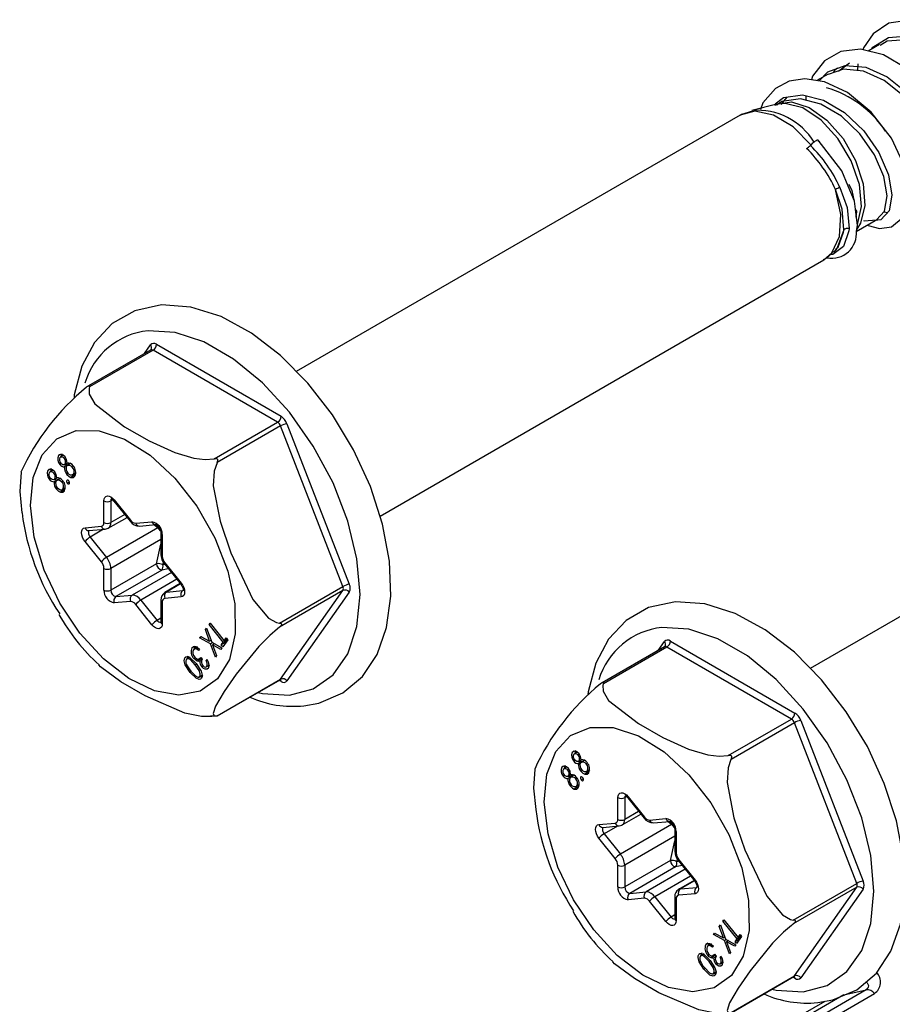
# Model space of a CAD drawing. Extents: x 28 to 594, y 25 to 779.
# Drawn here: x 511 to 522, y 677 to 690 of the extents above; entities that cross this region are included whole.
import ezdxf

# ---------------------------------------------------------------- set-up
doc = ezdxf.new("R2010")
doc.units = 0
doc.layers.get('0').update_dxf_attribs({"linetype": 'CONTINUOUS'})

msp = doc.modelspace()

# ---------------------------------------------------------------- linework, layer by layer
at = {"color": 7, "linetype": 'CONTINUOUS'}
for p, q in [((521.721622, 689.222907), (521.581082, 689.141775)), ((521.454946, 688.98212), (521.446939, 688.900352)), ((521.085196, 688.855506), (520.947274, 688.775885)), ((520.57298, 688.571429), (520.500546, 688.480712)), ((520.451033, 688.483763), (520.139648, 688.4061)), ((520.423155, 688.471993), (520.461338, 688.48096)), ((520.448856, 688.488155), (520.433805, 688.479466)), ((519.997326, 688.348733), (514.499054, 685.174648)), ((520.966103, 688.02221), (520.962784, 688.038324)), ((520.889285, 687.995882), (520.866692, 687.973972)), ((521.43357, 686.908934), (521.696979, 687.060996)), ((521.773924, 687.150206), (521.823065, 687.143089)), ((521.153093, 686.650571), (521.187398, 686.686082)), ((515.536082, 683.383146), (521.032242, 686.556011)), ((512.617173, 685.396579), (512.693522, 685.50521)), ((512.767007, 685.511781), (514.310185, 684.620923)), ((512.694583, 685.441266), (511.924198, 684.996533)), ((512.72458, 685.438296), (511.938628, 684.984575)), ((512.700184, 685.446217), (512.693892, 685.44179)), ((514.267759, 684.547438), (512.72458, 685.438296)), ((526.361287, 684.674896), (520.863015, 681.500811)), ((513.481806, 684.093717), (514.267759, 684.547438)), ((514.304501, 684.501731), (513.518548, 684.04801)), ((515.076091, 682.51304), (514.304501, 684.501731)), ((514.38367, 684.529508), (515.155259, 682.540817)), ((511.576975, 684.147914), (511.552111, 684.133561)), ((511.613063, 684.137856), (511.57961, 684.118543)), ((511.588821, 684.034167), (511.571135, 684.023957)), ((511.640282, 684.110313), (511.624833, 684.101395)), ((511.670947, 684.019787), (511.628521, 683.995295)), ((511.630247, 684.021842), (511.665153, 684.041992)), ((511.661464, 684.042307), (511.637066, 684.028222)), ((511.706526, 684.039714), (511.6641, 684.015222)), ((511.447452, 683.963626), (511.422588, 683.949273)), ((511.483541, 683.953568), (511.450087, 683.934256)), ((511.510759, 683.926025), (511.49531, 683.917107)), ((511.675363, 683.911828), (511.658158, 683.901895)), ((511.748751, 683.889078), (511.706325, 683.864586)), ((511.740713, 684.000097), (511.725123, 683.991097)), ((511.727993, 683.893249), (511.770419, 683.917741)), ((511.734253, 683.896863), (511.748751, 683.889078)), ((511.767763, 683.920209), (511.738436, 683.903279)), ((511.459298, 683.849879), (511.441612, 683.839669)), ((511.541424, 683.835499), (511.498998, 683.811007)), ((511.500725, 683.837554), (511.53563, 683.857704)), ((511.531941, 683.858019), (511.507543, 683.843934)), ((511.577003, 683.855426), (511.534577, 683.830934)), ((511.61119, 683.815809), (511.595601, 683.80681)), ((511.662415, 683.831306), (511.656134, 683.82768)), ((511.688598, 683.808719), (511.663105, 683.794002)), ((511.54584, 683.72754), (511.528635, 683.717608)), ((511.619228, 683.70479), (511.576802, 683.680298)), ((511.59847, 683.708961), (511.640896, 683.733453)), ((511.60473, 683.712575), (511.619228, 683.70479)), ((511.63824, 683.735921), (511.608913, 683.718991)), ((512.116781, 683.3045), (512.116781, 683.573923)), ((512.224797, 683.587294), (512.201634, 683.573923)), ((512.201634, 683.573923), (512.201634, 683.3045)), ((512.239723, 683.572204), (512.441779, 683.320848)), ((512.24406, 683.585303), (512.446116, 683.333948)), ((512.374637, 683.404373), (512.201634, 683.3045)), ((512.170562, 683.235824), (512.402496, 683.369716)), ((512.509756, 683.297209), (512.711812, 683.315276)), ((512.557526, 683.26194), (512.759582, 683.280007)), ((512.782923, 683.24095), (512.736253, 683.277921)), ((511.882906, 683.24116), (512.084961, 683.259226)), ((511.930676, 683.20589), (512.132731, 683.223957)), ((512.112961, 683.222189), (511.946545, 683.12612)), ((512.782923, 683.24095), (512.148601, 682.874764)), ((512.821517, 683.181434), (512.821517, 682.912012)), ((512.839091, 683.156942), (512.839091, 682.88752)), ((512.084961, 682.820089), (511.882906, 683.071445)), ((511.946545, 683.12612), (512.148601, 682.874764)), ((512.821517, 683.095928), (512.201634, 682.738077)), ((512.769293, 682.796357), (512.821517, 683.037574)), ((512.769293, 682.796357), (512.201634, 682.468655)), ((512.85088, 682.815508), (512.844332, 682.784557)), ((512.844332, 682.784557), (512.866064, 682.78894)), ((512.866573, 682.792408), (513.068629, 682.541053)), ((512.870911, 682.805508), (513.072966, 682.554152)), ((512.116781, 682.468655), (512.116781, 682.738077)), ((512.201634, 682.738077), (512.201634, 682.468655)), ((512.832933, 682.71719), (512.265274, 682.389488)), ((512.951335, 682.686965), (512.467329, 682.407555)), ((512.913422, 682.734129), (512.832933, 682.71719)), ((513.018574, 682.60332), (512.573395, 682.346324)), ((513.061888, 682.549438), (512.870163, 682.438758)), ((513.065126, 682.54541), (512.892124, 682.445538)), ((512.892124, 682.445538), (513.09418, 682.463604)), ((514.290138, 682.059319), (515.076091, 682.51304)), ((515.076091, 682.464047), (514.290138, 682.010326)), ((514.304501, 681.366214), (515.076091, 682.464047)), ((515.155259, 682.442832), (514.38367, 681.344999)), ((512.446116, 682.328388), (512.24406, 682.310321)), ((512.265274, 682.389488), (512.467329, 682.407555)), ((512.573395, 682.346324), (512.775451, 682.094969)), ((512.821517, 682.345589), (512.821517, 682.076167)), ((512.839091, 682.321097), (512.839091, 682.051674)), ((513.072966, 682.384437), (512.870911, 682.366371)), ((512.711812, 682.040294), (512.509756, 682.291649)), ((512.821517, 682.121562), (512.775451, 682.094969)), ((513.418827, 682.044782), (513.430268, 682.061097)), ((513.4356, 682.054465), (513.418827, 682.044782)), ((513.430268, 682.061097), (513.605739, 681.842853)), ((513.373285, 681.980023), (513.386387, 681.998705)), ((513.389755, 681.989531), (513.373285, 681.980023)), ((513.425514, 681.836993), (513.373285, 681.980023)), ((513.386387, 681.998705), (513.45082, 681.823184)), ((513.594297, 681.826538), (513.418827, 682.044782)), ((513.301759, 681.878219), (513.314862, 681.896901)), ((513.3248, 681.89152), (513.301759, 681.878219)), ((513.437512, 681.804304), (513.301759, 681.878219)), ((513.314862, 681.896901), (513.425514, 681.836993)), ((513.442212, 681.846632), (513.425514, 681.836993)), ((513.460781, 681.817737), (513.437512, 681.804304)), ((513.45082, 681.823184), (513.578342, 681.75345)), ((513.569253, 681.790957), (513.594297, 681.826538)), ((513.61168, 681.815449), (513.569253, 681.790957)), ((513.649723, 681.855061), (513.588162, 681.767461)), ((513.636723, 681.85103), (513.594297, 681.826538)), ((513.605739, 681.842853), (513.630815, 681.878557)), ((513.642479, 681.864063), (513.605739, 681.842853)), ((513.61168, 681.815449), (513.636723, 681.85103)), ((513.617128, 681.808679), (513.61168, 681.815449)), ((513.630815, 681.878557), (513.649723, 681.855061)), ((513.636723, 681.85103), (513.631391, 681.857662)), ((518.981134, 681.722742), (519.057483, 681.831373)), ((519.130968, 681.837944), (520.674146, 680.947086)), ((513.23242, 681.770596), (513.206275, 681.755503)), ((513.276987, 681.765387), (513.23456, 681.740894)), ((513.276732, 681.757048), (513.253414, 681.743586)), ((513.300026, 681.73708), (513.28906, 681.721407)), ((513.498347, 681.639615), (513.437512, 681.804304)), ((513.485505, 681.804217), (513.462521, 681.790948)), ((513.462521, 681.790948), (513.511306, 681.658045)), ((513.565217, 681.734826), (513.462521, 681.790948)), ((513.578342, 681.75345), (513.565217, 681.734826)), ((513.588162, 681.767461), (513.569253, 681.790957)), ((519.058544, 681.76743), (518.288159, 681.322696)), ((519.088542, 681.764459), (518.302589, 681.310738)), ((519.064145, 681.77238), (519.057853, 681.767954)), ((520.63172, 680.873601), (519.088542, 681.764459)), ((513.133102, 681.639981), (513.119616, 681.632197)), ((513.185987, 681.640517), (513.143561, 681.616024)), ((513.248385, 681.632819), (513.231008, 681.622787)), ((513.315338, 681.614686), (513.272912, 681.590194)), ((513.296921, 681.617558), (513.319128, 681.630378)), ((513.329644, 681.603848), (513.302835, 681.588372)), ((513.315338, 681.614686), (513.303827, 681.621545)), ((513.315721, 681.634619), (513.333567, 681.612408)), ((513.382143, 681.594504), (513.393585, 681.610818)), ((513.397388, 681.603304), (513.382143, 681.594504)), ((513.511306, 681.658045), (513.498347, 681.639615)), ((513.198863, 681.459268), (513.182745, 681.449963)), ((513.263213, 681.552933), (513.248327, 681.544339)), ((513.346554, 681.528966), (513.328218, 681.51838)), ((513.384077, 681.517957), (513.426503, 681.542449)), ((513.419085, 681.541088), (513.391776, 681.525323)), ((513.298202, 681.394441), (513.340629, 681.418933)), ((513.33256, 681.41664), (513.304911, 681.400679)), ((513.518548, 680.912493), (514.304501, 681.366214)), ((513.527372, 680.915225), (514.297757, 681.359958)), ((514.310185, 681.338429), (514.285324, 681.352781)), ((513.435455, 680.913556), (513.455802, 680.913905)), ((513.455802, 680.913905), (513.50975, 680.914827)), ((519.845767, 680.41988), (520.63172, 680.873601)), ((520.747631, 680.855672), (521.51922, 678.866981)), ((520.668462, 680.827894), (519.882509, 680.374173)), ((521.440052, 678.839203), (520.668462, 680.827894)), ((517.940936, 680.474077), (517.916072, 680.459724)), ((517.952782, 680.36033), (517.935096, 680.35012)), ((517.977024, 680.464019), (517.943571, 680.444707)), ((518.004243, 680.436477), (517.988794, 680.427558)), ((517.994208, 680.348005), (518.029114, 680.368156)), ((518.025425, 680.36847), (518.001027, 680.354385)), ((518.070487, 680.365878), (518.028061, 680.341385)), ((517.811413, 680.28979), (517.786549, 680.275436)), ((517.847502, 680.279731), (517.814048, 680.260419)), ((517.87472, 680.252189), (517.859271, 680.24327)), ((518.034908, 680.345951), (517.992482, 680.321458)), ((518.039324, 680.237991), (518.022119, 680.228059)), ((518.104674, 680.32626), (518.089084, 680.317261)), ((518.091954, 680.219412), (518.13438, 680.243904)), ((518.131724, 680.246373), (518.102397, 680.229443)), ((517.823259, 680.176043), (517.805573, 680.165832)), ((517.905385, 680.161663), (517.862959, 680.137171)), ((517.864686, 680.163717), (517.899591, 680.183868)), ((517.895902, 680.184182), (517.871504, 680.170097)), ((517.940964, 680.18159), (517.898538, 680.157097)), ((517.975151, 680.141973), (517.959562, 680.132973)), ((518.026376, 680.15747), (518.020096, 680.153844)), ((518.052559, 680.134882), (518.027066, 680.120166)), ((518.112712, 680.215242), (518.070286, 680.190749)), ((518.098214, 680.223026), (518.112712, 680.215242)), ((517.909801, 680.053703), (517.892596, 680.043771)), ((517.983189, 680.030954), (517.940763, 680.006461)), ((517.962431, 680.035124), (518.004857, 680.059616)), ((517.968691, 680.038738), (517.983189, 680.030954)), ((518.002201, 680.062085), (517.972874, 680.045155)), ((518.480742, 679.630664), (518.480742, 679.900086)), ((518.588758, 679.913458), (518.565595, 679.900086)), ((518.565595, 679.900086), (518.565595, 679.630664)), ((518.603684, 679.898367), (518.80574, 679.647012)), ((518.608021, 679.911467), (518.810077, 679.660111)), ((518.534523, 679.561987), (518.766457, 679.69588)), ((518.738598, 679.730536), (518.565595, 679.630664)), ((518.873717, 679.623373), (519.075773, 679.64144)), ((518.246867, 679.567323), (518.448922, 679.58539)), ((518.294637, 679.532054), (518.496692, 679.550121)), ((518.476922, 679.548353), (518.310506, 679.452283)), ((519.146884, 679.567114), (518.512562, 679.200928)), ((518.921487, 679.588104), (519.123543, 679.60617)), ((519.146884, 679.567114), (519.100214, 679.604085)), ((519.185478, 679.507598), (519.185478, 679.238176)), ((518.448922, 679.146253), (518.246867, 679.397608)), ((518.310506, 679.452283), (518.512562, 679.200928)), ((519.185478, 679.422092), (518.565595, 679.064241)), ((519.203052, 679.483106), (519.203052, 679.213683)), ((519.133254, 679.122521), (519.185478, 679.363737)), ((519.214841, 679.141671), (519.208293, 679.110721)), ((519.234872, 679.131671), (519.436927, 678.880316)), ((518.480742, 678.794818), (518.480742, 679.064241)), ((519.133254, 679.122521), (518.565595, 678.794818)), ((518.565595, 679.064241), (518.565595, 678.794818)), ((519.196894, 679.043354), (518.629235, 678.715651)), ((519.315296, 679.013129), (518.83129, 678.733718)), ((519.277383, 679.060292), (519.196894, 679.043354)), ((519.208293, 679.110721), (519.230025, 679.115103)), ((519.230534, 679.118572), (519.43259, 678.867216)), ((519.382535, 678.929484), (518.937356, 678.672487)), ((519.425849, 678.875602), (519.234124, 678.764921)), ((519.429087, 678.871573), (519.256085, 678.771701)), ((519.256085, 678.771701), (519.458141, 678.789768)), ((520.654099, 678.385482), (521.440052, 678.839203)), ((521.440052, 678.790211), (520.654099, 678.33649)), ((520.668462, 677.692378), (521.440052, 678.790211)), ((521.51922, 678.768996), (520.747631, 677.671163)), ((518.810077, 678.654551), (518.608021, 678.636484)), ((518.629235, 678.715651), (518.83129, 678.733718)), ((518.937356, 678.672487), (519.139412, 678.421132)), ((519.185478, 678.671752), (519.185478, 678.40233)), ((519.203052, 678.64726), (519.203052, 678.377838)), ((519.436927, 678.710601), (519.234872, 678.692534)), ((519.075773, 678.366457), (518.873717, 678.617813)), ((519.185478, 678.447725), (519.139412, 678.421132)), ((519.737246, 678.306186), (519.750348, 678.324868)), ((519.753716, 678.315694), (519.737246, 678.306186)), ((519.789475, 678.163156), (519.737246, 678.306186)), ((519.750348, 678.324868), (519.814781, 678.149347)), ((519.782788, 678.370945), (519.79423, 678.38726)), ((519.799561, 678.380629), (519.782788, 678.370945)), ((519.958258, 678.152702), (519.782788, 678.370945)), ((519.79423, 678.38726), (519.9697, 678.169016)), ((519.66572, 678.204382), (519.678823, 678.223064)), ((519.688761, 678.217684), (519.66572, 678.204382)), ((519.801473, 678.130467), (519.66572, 678.204382)), ((519.678823, 678.223064), (519.789475, 678.163156)), ((519.806173, 678.172796), (519.789475, 678.163156)), ((520.013685, 678.181225), (519.952123, 678.093625)), ((520.000684, 678.177194), (519.958258, 678.152702)), ((519.9697, 678.169016), (519.994776, 678.20472)), ((520.00644, 678.190226), (519.9697, 678.169016)), ((519.975641, 678.141613), (520.000684, 678.177194)), ((519.994776, 678.20472), (520.013685, 678.181225)), ((520.000684, 678.177194), (519.995352, 678.183825)), ((519.596381, 678.096759), (519.570236, 678.081666)), ((519.640948, 678.09155), (519.598522, 678.067058)), ((519.640693, 678.083211), (519.617375, 678.06975)), ((519.663987, 678.063243), (519.653021, 678.047571)), ((519.824743, 678.1439), (519.801473, 678.130467)), ((519.862308, 677.965779), (519.801473, 678.130467)), ((519.814781, 678.149347), (519.942303, 678.079614)), ((519.849466, 678.13038), (519.826482, 678.117112)), ((519.826482, 678.117112), (519.875267, 677.984208)), ((519.929178, 678.06099), (519.826482, 678.117112)), ((519.942303, 678.079614), (519.929178, 678.06099)), ((519.933214, 678.11712), (519.958258, 678.152702)), ((519.975641, 678.141613), (519.933214, 678.11712)), ((519.952123, 678.093625), (519.933214, 678.11712)), ((519.981089, 678.134842), (519.975641, 678.141613)), ((519.497063, 677.966145), (519.483577, 677.95836)), ((519.549948, 677.96668), (519.507522, 677.942188)), ((519.612346, 677.958982), (519.594969, 677.948951)), ((519.679299, 677.940849), (519.636873, 677.916357)), ((519.660882, 677.943722), (519.683089, 677.956542)), ((519.693606, 677.930012), (519.666796, 677.914535)), ((519.679299, 677.940849), (519.667788, 677.947708)), ((519.679682, 677.960783), (519.697528, 677.938572)), ((519.746104, 677.920667), (519.757546, 677.936982)), ((519.761349, 677.929468), (519.746104, 677.920667)), ((519.875267, 677.984208), (519.862308, 677.965779)), ((519.627174, 677.879096), (519.612288, 677.870502)), ((519.710515, 677.855129), (519.692179, 677.844544)), ((519.748038, 677.844121), (519.790464, 677.868613)), ((519.783046, 677.867251), (519.755737, 677.851486)), ((519.562824, 677.785431), (519.546706, 677.776126)), ((519.662163, 677.720604), (519.70459, 677.745096)), ((519.696521, 677.742804), (519.668872, 677.726842)), ((519.882509, 677.238657), (520.668462, 677.692378)), ((519.891333, 677.241388), (520.661718, 677.686122)), ((520.674146, 677.664592), (520.649285, 677.678944)), ((521.554735, 677.522323), (519.938909, 676.584813)), ((521.279529, 677.458672), (519.938909, 676.684749)), ((521.279529, 677.458672), (521.554735, 677.522323)), ((521.043266, 677.378473), (519.938909, 676.740941))]:
    msp.add_line(p, q, dxfattribs=at)
at = {"color": 7, "linetype": 'CONTINUOUS', "flags": 128}
for points in [[(522.838887, 687.720206), (522.842083, 687.718085), (523.050491, 687.676199), (523.206823, 687.728268), (523.312747, 687.846166), (523.36642, 688.030624), (523.351159, 688.283151), (523.250903, 688.591332), (523.055607, 688.924993), (522.786341, 689.220286), (522.467641, 689.435001), (522.129888, 689.530191), (521.838429, 689.487148), (521.641504, 689.353816), (521.522639, 689.180933), (521.514857, 689.158076)], [(521.627092, 689.168336), (521.640745, 689.190419), (521.834349, 689.310878), (522.07453, 689.331968), (522.337564, 689.25359), (522.597168, 689.087019), (522.827443, 688.85372), (523.005864, 688.582878), (523.115859, 688.307933), (523.148727, 688.062803), (523.104706, 687.878049), (522.992817, 687.777183), (522.983877, 687.777015)], [(522.964453, 687.803982), (523.04716, 687.876319), (523.090327, 688.053001), (523.059133, 688.288756), (522.953162, 688.554133), (522.780622, 688.816284), (522.557424, 689.042762), (522.305285, 689.205206), (522.049224, 689.282607), (521.814753, 689.263776), (521.728407, 689.21139)], [(522.205831, 687.35475), (522.377322, 687.310451), (522.542775, 687.346232), (522.673774, 687.481554), (522.73223, 687.71532), (522.692629, 688.010433), (522.560256, 688.334895), (522.340972, 688.657505), (522.064996, 688.92254), (521.771219, 689.094974), (521.487845, 689.164725), (521.240839, 689.134994), (521.03947, 689.020477), (520.893544, 688.830463), (520.879186, 688.786458)], [(520.975027, 688.771576), (521.080752, 688.886636), (521.297049, 688.965046), (521.550174, 688.942612), (521.815001, 688.824174), (522.065029, 688.625708), (522.275425, 688.372346), (522.425959, 688.095486), (522.503283, 687.829351), (522.502483, 687.606846), (522.427592, 687.455851), (522.291217, 687.396073), (522.281319, 687.398329)], [(522.327718, 687.43884), (522.37116, 687.45696), (522.444131, 687.600739), (522.445536, 687.814316), (522.37125, 688.070823), (522.225875, 688.338464), (522.022143, 688.584117), (521.779518, 688.777212), (521.521987, 688.893258), (521.275196, 688.916585), (521.087535, 688.850631)], [(521.202542, 688.930786), (521.163599, 688.902346), (521.14714, 688.871579)], [(521.215183, 688.895493), (521.215746, 688.896562), (521.34876, 688.995836)], [(521.570353, 686.987896), (521.582939, 686.980918), (521.721389, 686.946119), (521.871034, 686.964843), (522.015665, 687.086341), (522.068521, 687.203371), (522.092291, 687.357119), (522.035614, 687.707961), (521.868018, 688.064289), (521.619718, 688.384723), (521.324874, 688.627525), (521.040034, 688.761481), (520.794839, 688.799556), (520.604507, 688.7688), (520.433617, 688.6791), (520.277708, 688.502496), (520.247012, 688.417405)], [(520.427465, 688.490343), (520.531565, 688.565245), (520.766609, 688.600341), (521.028034, 688.535262), (521.289696, 688.379818), (521.525464, 688.154152), (521.712185, 687.886542), (521.832355, 687.61012), (521.87609, 687.358948), (521.842325, 687.16424), (521.738966, 687.050735), (521.665421, 687.042778)], [(521.524741, 687.043967), (521.532052, 687.040598), (521.684106, 687.054207), (521.784504, 687.161513), (521.81776, 687.347901), (521.776061, 687.589616), (521.660201, 687.856521), (521.479569, 688.11563), (521.250985, 688.334822), (520.99676, 688.486557), (520.742187, 688.551086), (520.512618, 688.518705), (520.455041, 688.478281)], [(520.814561, 688.588404), (520.809978, 688.57436), (520.808233, 688.534344)], [(520.149187, 688.398614), (520.014277, 688.358121), (519.995399, 688.342279)], [(520.88072, 687.973012), (520.652966, 688.202521), (520.40997, 688.349288), (520.178535, 688.397124), (519.997326, 688.348733)], [(520.426397, 688.475082), (520.444847, 688.484356), (520.632854, 688.512808), (520.849644, 688.444481), (521.070442, 688.287183), (521.270016, 688.058891), (521.425559, 687.785692), (521.519297, 687.498807), (521.540516, 687.23102), (521.486793, 687.012934), (521.440078, 686.938652)], [(521.450794, 686.994466), (521.499121, 687.215724), (521.472099, 687.491694), (521.370579, 687.784871), (521.20647, 688.060864), (520.999021, 688.2873), (520.772566, 688.437617), (520.55367, 688.494182), (520.451033, 688.483763)], [(520.962784, 688.038324), (520.960431, 688.040679), (520.955011, 688.040398), (520.946894, 688.037502), (520.936634, 688.032188), (520.924929, 688.024818), (520.912576, 688.015894), (520.900419, 688.006025), (520.889285, 687.995882)], [(521.334013, 687.468012), (521.254013, 687.658911), (520.963086, 688.036856)], [(520.975399, 688.020861), (520.978335, 688.021489), (520.983438, 688.023645)], [(521.032242, 686.556011), (521.133, 686.643175), (521.227186, 686.847551), (521.242792, 687.118639), (521.178099, 687.426539)], [(521.278896, 686.927467), (521.258788, 687.183056), (521.178099, 687.426539)], [(521.23193, 687.452974), (521.319876, 687.204477), (521.345695, 686.943684)], [(521.42297, 687.185538), (521.410646, 687.285147), (521.334013, 687.468012)], [(521.340799, 687.492278), (521.378371, 687.415076), (521.404757, 687.299201)], [(521.434456, 686.913238), (521.448322, 686.980634), (521.42297, 687.185538)], [(521.432635, 687.176769), (521.437276, 687.156388), (521.430092, 687.08758)], [(521.345695, 686.943684), (521.343002, 686.914547), (521.276924, 686.722618), (521.142164, 686.623969), (521.114264, 686.624825)], [(521.278896, 686.927467), (521.198487, 686.707439), (521.154101, 686.651619)], [(521.180696, 686.693272), (521.211035, 686.714797), (521.276167, 686.899348), (521.278896, 686.927467)], [(521.027958, 686.562882), (521.077671, 686.585331), (521.147352, 686.660536)], [(514.592778, 681.037508), (514.779282, 681.069412), (515.076349, 681.195841), (515.318134, 681.401359), (515.498737, 681.673412), (515.617387, 682.00678), (515.670342, 682.39617), (515.653708, 682.82843), (515.56784, 683.285476), (515.416868, 683.749777), (515.206829, 684.205528), (514.945196, 684.637518), (514.640686, 685.031232), (514.30305, 685.373119), (513.942329, 685.651189), (513.568626, 685.854677), (513.192517, 685.9735), (512.829065, 685.99847), (512.498646, 685.927069), (512.220173, 685.768547), (512.001188, 685.536274), (511.84402, 685.240561), (511.749803, 684.88483), (511.747237, 684.84566)], [(514.025603, 681.202847), (514.079403, 681.190876), (514.413641, 681.169768), (514.709634, 681.247229), (514.954448, 681.419873), (515.137382, 681.680155), (515.250442, 682.0167), (515.288685, 682.4148), (515.250442, 682.857054), (515.137382, 683.324135), (514.954448, 683.795628), (514.709634, 684.250929), (514.413641, 684.670136), (514.079403, 685.03493), (513.72153, 685.329367), (513.355662, 685.540578), (512.997789, 685.659333), (512.663552, 685.680441)], [(512.700184, 685.446217), (512.701277, 685.447863), (512.701476, 685.448183)], [(511.938628, 684.984575), (511.943951, 684.999625), (511.943616, 685.001941), (511.941735, 685.003297), (511.939303, 685.003247), (511.936079, 685.002371), (511.930305, 684.999859), (511.914918, 684.990681), (511.901885, 684.98129)], [(511.938628, 684.984575), (511.932305, 684.967338), (511.933819, 684.893397), (512.002877, 684.775038), (512.370815, 684.490283), (512.675328, 684.316801), (512.992818, 684.172325), (513.230388, 684.104246), (513.370981, 684.087949), (513.481352, 684.093648), (513.481806, 684.093717)], [(511.375666, 682.714239), (511.25203, 683.125248), (511.205423, 683.516624), (511.238772, 683.863776), (511.349983, 684.144892), (511.532067, 684.342307), (511.773584, 684.443618), (512.059357, 684.442458), (512.371431, 684.338901), (512.690198, 684.139453), (512.995627, 683.856647), (513.268528, 683.508251), (513.491753, 683.116158), (513.651276, 682.705004), (513.737074, 682.300623), (513.743756, 681.928423), (513.670901, 681.611792), (513.523088, 681.370625), (513.309605, 681.220075), (513.043864, 681.169602), (512.742564, 681.222376), (512.424637, 681.375083), (512.110059, 681.618127), (511.818595, 681.936236), (511.568561, 682.309423), (511.375666, 682.714239)], [(511.636076, 684.117755), (511.609751, 684.140749), (511.583145, 684.14925), (511.565419, 684.145412), (511.552111, 684.133561)], [(511.594538, 684.158053), (511.585801, 684.133594), (511.586533, 684.12254)], [(511.571495, 684.11079), (511.582631, 684.11997), (511.598111, 684.120391), (511.611805, 684.113933), (511.624833, 684.101395)], [(511.637066, 684.028222), (511.625185, 684.019771), (511.60897, 684.020662), (511.594946, 684.028287), (511.581659, 684.041044)], [(511.661486, 684.042168), (511.654745, 684.084722), (511.636076, 684.117755)], [(511.638974, 684.026879), (511.646299, 684.022647), (511.670947, 684.019787)], [(511.654515, 684.0061), (511.669411, 684.017579), (511.690141, 684.016771), (511.708112, 684.007667), (511.725123, 683.991097)], [(513.518548, 684.04801), (513.517402, 684.045847), (513.482197, 683.942701), (513.470285, 683.76138), (513.553995, 683.322938), (513.690189, 682.930036), (513.961013, 682.354516), (514.155753, 682.121952), (514.255714, 682.067038), (514.290138, 682.059319)], [(513.518548, 684.04801), (513.528408, 684.07362), (513.528741, 684.079526), (513.527285, 684.085481), (513.524899, 684.088907), (513.521513, 684.091516), (513.515179, 684.093986), (513.497476, 684.09532), (513.481806, 684.093717)], [(511.09086, 683.927734), (511.07324, 683.69105), (511.101348, 683.426792)], [(511.506554, 683.933467), (511.480228, 683.956461), (511.453622, 683.964962), (511.435896, 683.961124), (511.422588, 683.949273)], [(511.441972, 683.926502), (511.453108, 683.935682), (511.468588, 683.936103), (511.482282, 683.929645), (511.49531, 683.917107)], [(511.465015, 683.973765), (511.456278, 683.949306), (511.45701, 683.938252)], [(511.531963, 683.85788), (511.525222, 683.900434), (511.506554, 683.933467)], [(511.658158, 683.901895), (511.684445, 683.876334), (511.706325, 683.864586)], [(511.738436, 683.903279), (511.724171, 683.891478), (511.704039, 683.891834), (511.68641, 683.900994), (511.669761, 683.917321)], [(511.507543, 683.843934), (511.495662, 683.835484), (511.479447, 683.836375), (511.465423, 683.843999), (511.452136, 683.856756)], [(511.509451, 683.842591), (511.516776, 683.838359), (511.541424, 683.835499)], [(511.524993, 683.821812), (511.539888, 683.833291), (511.560618, 683.832483), (511.578589, 683.823379), (511.595601, 683.80681)], [(511.681904, 683.820698), (511.674064, 683.828171), (511.665891, 683.831585), (511.660243, 683.831132), (511.656134, 683.82768)], [(511.663105, 683.794002), (511.670937, 683.786576), (511.679092, 683.783179), (511.684745, 683.783582), (511.688875, 683.786968)], [(511.706325, 683.864586), (511.73906, 683.864602), (511.756964, 683.880638)], [(511.528635, 683.717608), (511.554922, 683.692046), (511.576802, 683.680298)], [(511.608913, 683.718991), (511.594648, 683.707191), (511.574516, 683.707546), (511.556888, 683.716706), (511.540238, 683.733033)], [(511.576802, 683.680298), (511.609537, 683.680314), (511.627442, 683.69635)], [(512.116781, 683.573923), (512.119672, 683.597614), (512.128149, 683.616352), (512.141634, 683.628861), (512.159208, 683.634288), (512.179672, 683.632262), (512.201634, 683.622923), (512.223596, 683.606906), (512.24406, 683.585303)], [(512.239723, 683.572204), (512.239425, 683.572662), (512.239172, 683.575617), (512.240737, 683.579886), (512.24406, 683.585303)], [(512.441781, 683.320846), (512.441481, 683.321307), (512.441228, 683.324262), (512.442793, 683.32853), (512.446116, 683.333948)], [(512.759308, 683.279892), (512.759102, 683.279806), (512.76519, 683.277261), (512.775697, 683.270144), (512.788633, 683.257587), (512.802071, 683.239448), (512.81325, 683.217697), (512.819841, 683.19645), (512.821517, 683.181434)], [(511.882906, 683.071445), (511.865332, 683.097161), (511.851847, 683.125239), (511.843371, 683.153765), (511.840479, 683.180794), (511.843371, 683.204486), (511.851847, 683.223224), (511.865332, 683.235733), (511.882906, 683.24116)], [(511.934906, 683.206269), (511.931016, 683.202009), (511.926778, 683.19264), (511.925332, 683.180794), (511.926778, 683.16728), (511.931016, 683.153017), (511.937758, 683.138978), (511.946545, 683.12612)], [(512.132731, 683.223957), (512.16842, 683.234626), (512.170344, 683.236281)], [(512.782923, 683.24095), (512.788532, 683.246995), (512.792625, 683.251519)], [(512.817879, 683.202776), (512.798242, 683.228235), (512.782923, 683.24095)], [(512.866573, 682.792408), (512.866275, 682.792867), (512.866022, 682.795822), (512.867587, 682.80009), (512.870911, 682.805508)], [(513.068629, 682.541053), (513.068331, 682.541511), (513.068078, 682.544466), (513.069643, 682.548734), (513.072966, 682.554152)], [(513.072966, 682.554152), (513.09054, 682.528436), (513.104025, 682.500358), (513.112501, 682.471832), (513.115393, 682.444803), (513.112501, 682.421111), (513.104025, 682.402373), (513.09054, 682.389864), (513.072966, 682.384437)], [(513.068629, 682.541053), (513.081903, 682.521351), (513.091957, 682.499245), (513.096768, 682.480955), (513.097802, 682.467979), (513.096993, 682.461212), (513.097049, 682.461088)], [(520.956739, 677.363671), (521.143243, 677.395576), (521.44031, 677.522005), (521.682095, 677.727523), (521.862698, 677.999576), (521.981348, 678.332943), (522.034303, 678.722333), (522.017669, 679.154593), (521.931801, 679.611639), (521.780829, 680.07594), (521.57079, 680.531691), (521.309157, 680.963682), (521.004647, 681.357396), (520.667011, 681.699283), (520.306291, 681.977353), (519.932587, 682.180841), (519.556478, 682.299664), (519.193026, 682.324634), (518.862607, 682.253232), (518.584134, 682.09471), (518.365149, 681.862437), (518.207981, 681.566725), (518.113764, 681.210994), (518.111198, 681.171823)], [(512.821517, 682.076167), (512.820758, 682.068348), (512.820721, 682.067958)], [(514.290138, 682.010326), (514.312149, 682.030974), (514.315799, 682.036285), (514.318187, 682.042019), (514.318451, 682.04562), (514.317527, 682.048665), (514.314407, 682.05217), (514.302427, 682.057103), (514.290138, 682.059319)], [(512.839091, 682.051674), (512.836199, 682.027983), (512.827723, 682.009245), (512.814238, 681.996736), (512.796664, 681.991309), (512.776199, 681.993335), (512.754238, 682.002674), (512.732276, 682.018691), (512.711812, 682.040294)], [(514.290138, 682.010326), (514.266163, 681.991511), (514.170479, 681.908879), (514.033974, 681.772139), (513.756011, 681.429631), (513.606755, 681.215575), (513.498427, 681.033025), (513.469373, 680.941105), (513.483348, 680.913487), (513.518345, 680.912446), (513.518548, 680.912493)], [(520.389564, 677.529011), (520.443365, 677.51704), (520.777602, 677.495931), (521.073595, 677.573392), (521.318409, 677.746036), (521.501343, 678.006319), (521.614403, 678.342864), (521.652646, 678.740963), (521.614403, 679.183217), (521.501343, 679.650298), (521.318409, 680.121792), (521.073595, 680.577092), (520.777602, 680.9963), (520.443365, 681.361093), (520.085491, 681.65553), (519.719623, 681.866741), (519.36175, 681.985496), (519.027513, 682.006605)], [(513.206275, 681.755503), (513.225782, 681.770876), (513.253118, 681.769724), (513.276875, 681.756971), (513.300026, 681.73708)], [(513.253414, 681.743586), (513.235251, 681.741276), (513.22504, 681.731754)], [(513.23827, 681.733876), (513.239228, 681.757786), (513.244475, 681.770088)], [(513.28906, 681.721407), (513.269128, 681.736761), (513.253414, 681.743586)], [(519.064145, 681.77238), (519.065238, 681.774026), (519.065437, 681.774347)], [(513.182745, 681.449963), (513.12331, 681.543397), (513.110619, 681.593524), (513.11229, 681.615265), (513.119616, 681.632197)], [(513.119616, 681.632197), (513.1317, 681.643025), (513.147867, 681.646453), (513.186134, 681.632158), (513.259308, 681.558933)], [(513.248327, 681.544339), (513.191001, 681.60457), (513.175462, 681.614141), (513.160346, 681.618784), (513.146901, 681.617558), (513.136829, 681.609749)], [(513.153045, 681.618016), (513.154716, 681.639757), (513.162043, 681.656689)], [(513.272912, 681.590194), (513.248741, 681.604596), (513.231008, 681.622787)], [(513.240441, 681.640542), (513.25661, 681.624823), (513.273697, 681.61585), (513.28937, 681.614699), (513.315721, 681.634619)], [(513.302835, 681.588372), (513.286896, 681.586727), (513.272912, 681.590194)], [(513.333206, 681.61162), (513.329323, 681.61122), (513.315338, 681.614686)], [(513.481806, 680.909208), (513.451947, 680.905558), (513.323864, 680.906432), (513.118838, 680.946298), (512.625575, 681.158704), (512.325062, 681.334496), (512.074795, 681.517779), (512.05363, 681.542392)], [(513.147152, 681.533493), (513.171315, 681.494069), (513.192882, 681.465381)], [(513.323805, 681.378261), (513.311639, 681.367295), (513.295436, 681.363574), (513.256912, 681.377257), (513.182745, 681.449963)], [(513.192882, 681.465381), (513.250648, 681.406331), (513.281355, 681.391755), (513.294826, 681.392899), (513.304911, 681.400679)], [(513.304911, 681.400679), (513.310128, 681.414545), (513.310163, 681.432469), (513.297343, 681.472236), (513.248327, 681.544339)], [(513.259308, 681.558933), (513.319328, 681.466702), (513.332572, 681.416809), (513.331073, 681.3951), (513.323805, 681.378261)], [(513.410685, 681.501827), (513.393153, 681.488578), (513.369212, 681.488623), (513.348196, 681.499278), (513.328218, 681.51838)], [(513.339965, 681.534842), (513.35624, 681.520327), (513.372736, 681.51521), (513.383672, 681.517731), (513.391776, 681.525323)], [(513.334577, 681.389233), (513.299339, 681.401749), (513.299245, 681.401841)], [(514.304501, 681.366214), (514.301418, 681.362665), (514.297759, 681.35996), (514.297757, 681.359958)], [(514.298447, 681.359435), (514.301617, 681.361664), (514.305294, 681.362272)], [(518.302589, 681.310738), (518.307912, 681.325789), (518.307577, 681.328105), (518.305696, 681.32946), (518.303264, 681.329411), (518.30004, 681.328535), (518.294266, 681.326023), (518.278879, 681.316844), (518.265846, 681.307453)], [(518.302589, 681.310738), (518.296267, 681.293501), (518.29778, 681.21956), (518.366838, 681.101201), (518.734776, 680.816447), (519.039289, 680.642964), (519.356779, 680.498488), (519.594349, 680.430409), (519.734942, 680.414112), (519.845313, 680.419811), (519.845767, 680.41988)], [(513.527233, 680.915458), (513.524821, 680.914247), (513.518548, 680.912493)], [(517.739627, 679.040402), (517.615991, 679.451411), (517.569384, 679.842788), (517.602733, 680.18994), (517.713944, 680.471056), (517.896028, 680.668471), (518.137545, 680.769782), (518.423318, 680.768622), (518.735393, 680.665065), (519.054159, 680.465617), (519.359588, 680.18281), (519.632489, 679.834415), (519.855714, 679.442322), (520.015237, 679.031167), (520.101035, 678.626786), (520.107717, 678.254587), (520.034862, 677.937956), (519.887049, 677.696789), (519.673566, 677.546239), (519.407825, 677.495765), (519.106525, 677.54854), (518.788598, 677.701247), (518.47402, 677.94429), (518.182556, 678.2624), (517.932522, 678.635587), (517.739627, 679.040402)], [(518.000037, 680.443918), (517.973712, 680.466913), (517.947106, 680.475414), (517.92938, 680.471575), (517.916072, 680.459724)], [(517.958499, 680.484216), (517.949762, 680.459757), (517.950494, 680.448703)], [(517.935456, 680.436953), (517.946592, 680.446133), (517.962072, 680.446554), (517.975766, 680.440097), (517.988794, 680.427558)], [(518.001027, 680.354385), (517.989146, 680.345935), (517.972931, 680.346826), (517.958907, 680.35445), (517.94562, 680.367207)], [(518.025447, 680.368332), (518.018706, 680.410885), (518.000037, 680.443918)], [(518.002935, 680.353043), (518.01026, 680.34881), (518.034908, 680.345951)], [(519.882509, 680.374173), (519.881363, 680.37201), (519.846158, 680.268865), (519.834246, 680.087544), (519.917956, 679.649101), (520.05415, 679.256199), (520.324974, 678.680679), (520.519714, 678.448116), (520.619675, 678.393201), (520.654099, 678.385482)], [(519.882509, 680.374173), (519.892369, 680.399783), (519.892703, 680.405689), (519.891246, 680.411644), (519.88886, 680.415071), (519.885474, 680.417679), (519.87914, 680.42015), (519.861437, 680.421484), (519.845767, 680.41988)], [(517.454821, 680.253898), (517.437201, 680.017214), (517.465309, 679.752955)], [(517.870515, 680.25963), (517.844189, 680.282625), (517.817583, 680.291126), (517.799857, 680.287287), (517.786549, 680.275436)], [(517.805933, 680.252665), (517.817069, 680.261845), (517.832549, 680.262266), (517.846243, 680.255809), (517.859271, 680.24327)], [(517.828976, 680.299928), (517.820239, 680.275469), (517.820971, 680.264415)], [(517.895924, 680.184044), (517.889183, 680.226597), (517.870515, 680.25963)], [(518.018476, 680.332263), (518.033372, 680.343743), (518.054102, 680.342934), (518.072073, 680.33383), (518.089084, 680.317261)], [(518.022119, 680.228059), (518.048406, 680.202497), (518.070286, 680.190749)], [(518.102397, 680.229443), (518.088132, 680.217642), (518.068, 680.217998), (518.050372, 680.227157), (518.033722, 680.243484)], [(517.871504, 680.170097), (517.859623, 680.161647), (517.843408, 680.162538), (517.829384, 680.170162), (517.816097, 680.18292)], [(517.873412, 680.168755), (517.880737, 680.164523), (517.905385, 680.161663)], [(517.888954, 680.147975), (517.903849, 680.159455), (517.924579, 680.158646), (517.94255, 680.149542), (517.959562, 680.132973)], [(518.045865, 680.146861), (518.038025, 680.154335), (518.029852, 680.157749), (518.024204, 680.157295), (518.020096, 680.153844)], [(518.027066, 680.120166), (518.034898, 680.112739), (518.043053, 680.109343), (518.048706, 680.109746), (518.052836, 680.113131)], [(518.070286, 680.190749), (518.103021, 680.190765), (518.120926, 680.206802)], [(517.892596, 680.043771), (517.918883, 680.01821), (517.940763, 680.006461)], [(517.972874, 680.045155), (517.958609, 680.033354), (517.938477, 680.03371), (517.920849, 680.04287), (517.904199, 680.059196)], [(517.940763, 680.006461), (517.973498, 680.006477), (517.991403, 680.022514)], [(518.480742, 679.900086), (518.483634, 679.923777), (518.49211, 679.942516), (518.505595, 679.955025), (518.523169, 679.960451), (518.543634, 679.958426), (518.565595, 679.949087), (518.587557, 679.93307), (518.608021, 679.911467)], [(518.603684, 679.898367), (518.603386, 679.898826), (518.603133, 679.901781), (518.604698, 679.906049), (518.608021, 679.911467)], [(518.805742, 679.647009), (518.805442, 679.64747), (518.805189, 679.650425), (518.806754, 679.654694), (518.810077, 679.660111)], [(518.246867, 679.397608), (518.229293, 679.423325), (518.215808, 679.451403), (518.207332, 679.479928), (518.20444, 679.506958), (518.207332, 679.530649), (518.215808, 679.549388), (518.229293, 679.561897), (518.246867, 679.567323)], [(518.298867, 679.532432), (518.294977, 679.528173), (518.290739, 679.518804), (518.289293, 679.506958), (518.290739, 679.493443), (518.294977, 679.47918), (518.301719, 679.465141), (518.310506, 679.452283)], [(518.496692, 679.550121), (518.532382, 679.56079), (518.534305, 679.562445)], [(519.123269, 679.606056), (519.123063, 679.60597), (519.129151, 679.603424), (519.139658, 679.596307), (519.152594, 679.583751), (519.166032, 679.565612), (519.177211, 679.543861), (519.183802, 679.522614), (519.185478, 679.507598)], [(519.146884, 679.567114), (519.152493, 679.573159), (519.156586, 679.577683)], [(519.18184, 679.52894), (519.162203, 679.554398), (519.146884, 679.567114)], [(519.230534, 679.118572), (519.230236, 679.11903), (519.229983, 679.121985), (519.231548, 679.126253), (519.234872, 679.131671)], [(519.43259, 678.867216), (519.432292, 678.867675), (519.432039, 678.87063), (519.433604, 678.874898), (519.436927, 678.880316)], [(519.43259, 678.867216), (519.445864, 678.847514), (519.455918, 678.825409), (519.460729, 678.807118), (519.461763, 678.794143), (519.460954, 678.787375), (519.46101, 678.787252)], [(519.436927, 678.880316), (519.454501, 678.854599), (519.467986, 678.826521), (519.476462, 678.797996), (519.479354, 678.770966), (519.476462, 678.747275), (519.467986, 678.728536), (519.454501, 678.716027), (519.436927, 678.710601)], [(519.185478, 678.40233), (519.184719, 678.394512), (519.184682, 678.394122)], [(519.203052, 678.377838), (519.200161, 678.354147), (519.191684, 678.335408), (519.178199, 678.322899), (519.160625, 678.317473), (519.140161, 678.319498), (519.118199, 678.328837), (519.096237, 678.344854), (519.075773, 678.366457)], [(520.654099, 678.33649), (520.630124, 678.317674), (520.53444, 678.235042), (520.397935, 678.098303), (520.119972, 677.755795), (519.970716, 677.541739), (519.862388, 677.359188), (519.833334, 677.267269), (519.847309, 677.239651), (519.882306, 677.23861), (519.882509, 677.238657)], [(520.654099, 678.33649), (520.67611, 678.357137), (520.67976, 678.362449), (520.682148, 678.368182), (520.682412, 678.371784), (520.681488, 678.374829), (520.678368, 678.378333), (520.666388, 678.383267), (520.654099, 678.385482)], [(519.570236, 678.081666), (519.589743, 678.097039), (519.617079, 678.095887), (519.640836, 678.083135), (519.663987, 678.063243)], [(519.617375, 678.06975), (519.599212, 678.067439), (519.589001, 678.057918)], [(519.602232, 678.060039), (519.603189, 678.08395), (519.608436, 678.096251)], [(519.653021, 678.047571), (519.63309, 678.062924), (519.617375, 678.06975)], [(519.546706, 677.776126), (519.487271, 677.869561), (519.47458, 677.919687), (519.476251, 677.941428), (519.483577, 677.95836)], [(519.483577, 677.95836), (519.495661, 677.969188), (519.511828, 677.972617), (519.550095, 677.958321), (519.623269, 677.885097)], [(519.612288, 677.870502), (519.554962, 677.930734), (519.539423, 677.940305), (519.524307, 677.944947), (519.510862, 677.943722), (519.50079, 677.935912)], [(519.517006, 677.944179), (519.518677, 677.96592), (519.526004, 677.982852)], [(519.636873, 677.916357), (519.612702, 677.93076), (519.594969, 677.948951)], [(519.604402, 677.966705), (519.620571, 677.950987), (519.637658, 677.942014), (519.653331, 677.940862), (519.679682, 677.960783)], [(519.666796, 677.914535), (519.650857, 677.912891), (519.636873, 677.916357)], [(519.697167, 677.937784), (519.693284, 677.937383), (519.679299, 677.940849)], [(519.845767, 677.235371), (519.815908, 677.231722), (519.687825, 677.232595), (519.482799, 677.272461), (518.989536, 677.484868), (518.689023, 677.66066), (518.438756, 677.843942), (518.417591, 677.868556)], [(519.511113, 677.859657), (519.535276, 677.820232), (519.556843, 677.791545)], [(519.556843, 677.791545), (519.614609, 677.732494), (519.645316, 677.717918), (519.658787, 677.719062), (519.668872, 677.726842)], [(519.668872, 677.726842), (519.674089, 677.740708), (519.674124, 677.758633), (519.661305, 677.798399), (519.612288, 677.870502)], [(519.623269, 677.885097), (519.683289, 677.792865), (519.696533, 677.742972), (519.695034, 677.721264), (519.687766, 677.704425)], [(519.774646, 677.827991), (519.757114, 677.814741), (519.733173, 677.814786), (519.712157, 677.825442), (519.692179, 677.844544)], [(519.703926, 677.861006), (519.720201, 677.84649), (519.736697, 677.841373), (519.747634, 677.843894), (519.755737, 677.851486)], [(519.687766, 677.704425), (519.6756, 677.693458), (519.659397, 677.689738), (519.620873, 677.70342), (519.546706, 677.776126)], [(519.698538, 677.715397), (519.6633, 677.727912), (519.663206, 677.728005)], [(520.668462, 677.692378), (520.665379, 677.688829), (520.66172, 677.686123), (520.661718, 677.686122)], [(520.662409, 677.685598), (520.665578, 677.687828), (520.669255, 677.688435)], [(521.556447, 677.620722), (521.56931, 677.608806), (521.583642, 677.57292), (521.580331, 677.55014), (521.574638, 677.539866), (521.554735, 677.522323)], [(519.938909, 676.47582), (520.149144, 676.597993), (520.990064, 677.086689), (521.658777, 677.475323)]]:
    msp.add_lwpolyline(points, dxfattribs=at)
at = {"color": 7, "linetype": 'CONTINUOUS'}
for centre, radius, start, end in [((520.695423, 687.421704), 1.318973, 33.619964, 73.6837091), ((520.206707, 687.583908), 0.825626, 31.4516584, 94.3592152), ((520.6839, 688.1629), 0.262881, 300.8160667, 314.0541339), ((519.576184, 686.680445), 1.767142, 24.9738034, 45.3279051), ((519.635654, 686.722448), 1.755496, 24.5909222, 45.472791), ((521.273169, 687.300975), 0.157495, 105.1796918, 127.1309079), ((521.326442, 686.877307), 0.069113, 73.8245229, 133.4680282), ((521.129948, 686.8835), 0.305957, 259.1740752, 5.5779183), ((512.760882, 684.767392), 0.918222, 96.0846975, 163.2307589), ((512.733624, 685.47092), 0.052764, 50.7518319, 139.4672041), ((512.656766, 685.471016), 0.050202, 332.9476094, 42.9325172), ((512.674894, 685.515972), 0.092208, 302.6054783, 357.3945215), ((512.70699, 685.413605), 0.030317, 54.5327836, 114.156758), ((513.754975, 682.707119), 2.933563, 129.1746011, 155.4060059), ((514.218072, 684.625114), 0.092208, 302.6054783, 357.3945215), ((514.210856, 684.465832), 0.184172, 20.2271138, 57.3620294), ((514.218094, 684.469893), 0.092086, 20.2271138, 57.3620294), ((514.418614, 684.303206), 0.228985, 98.7779317, 119.8904649), ((511.645711, 684.093354), 0.10187, 156.7533409, 222.9398716), ((511.623673, 684.08278), 0.059221, 151.7729073, 224.8096563), ((511.624681, 684.059387), 0.064207, 213.4912723, 273.4282449), ((511.575487, 684.055536), 0.067365, 336.0793498, 42.9019876), ((511.727727, 683.972974), 0.080357, 155.6547292, 223.8339164), ((511.671834, 683.96693), 0.075946, 32.6460318, 97.830733), ((511.655221, 683.929096), 0.112694, 334.5326024, 44.3677255), ((511.516188, 683.909066), 0.10187, 156.7533409, 222.9398716), ((511.49415, 683.898492), 0.059221, 151.7729073, 224.8096563), ((511.445964, 683.871248), 0.067365, 336.0793498, 42.9019876), ((511.758614, 683.985174), 0.130486, 175.5514383, 219.6589244), ((511.672596, 683.938217), 0.074535, 332.0472476, 45.1920748), ((511.495159, 683.875099), 0.064207, 213.4912723, 273.4282449), ((511.629091, 683.800886), 0.130486, 175.5514383, 219.6589244), ((511.598204, 683.788686), 0.080357, 155.6547292, 223.8339164), ((511.542311, 683.782642), 0.075946, 32.6460318, 97.830733), ((511.543073, 683.753929), 0.074535, 332.0472476, 45.1920748), ((511.525698, 683.744808), 0.112694, 334.5326024, 44.3677255), ((511.685807, 683.816262), 0.031794, 158.951728, 224.436645), ((511.658794, 683.798336), 0.032157, 339.2964086, 44.0569434), ((512.159208, 683.655805), 0.092221, 242.6096722, 297.3903278), ((512.229931, 683.577638), 0.02854, 122.9204041, 187.4791292), ((512.180514, 683.532038), 0.071547, 34.1523669, 69.1925347), ((513.980957, 683.785079), 2.9009, 187.0933348, 213.7488423), ((512.077717, 683.298137), 0.039579, 280.5467778, 9.2518792), ((512.159208, 683.386383), 0.092221, 242.6096722, 297.3903278), ((512.126144, 683.297279), 0.075835, 305.9167348, 5.4643538), ((512.554929, 683.400006), 0.138091, 214.9759403, 271.0774526), ((512.51467, 683.379211), 0.082148, 213.4349146, 266.5704619), ((512.557318, 683.311644), 0.049704, 196.8821255, 270.2398088), ((512.681058, 683.16023), 0.158067, 358.8081122, 78.781031), ((512.759384, 683.329718), 0.049716, 196.8866888, 270.1606193), ((511.929219, 683.253902), 0.048034, 195.3838036, 271.7381307), ((512.131274, 683.271969), 0.048034, 195.3837229, 271.7392643), ((512.851619, 683.184516), 0.030287, 186.3717738, 245.5660819), ((512.061332, 682.928137), 0.228851, 120.1044075, 141.229454), ((513.021012, 682.918875), 0.199613, 181.9703588, 219.3133678), ((512.851545, 682.915007), 0.030176, 185.6947993, 245.6253417), ((512.263388, 682.676782), 0.228851, 120.1044075, 141.229454), ((511.978787, 682.731716), 0.13814, 2.6392874, 39.7720724), ((511.971644, 682.727475), 0.230234, 2.6392874, 39.7720724), ((512.848309, 682.794713), 0.079033, 178.8081122, 258.781031), ((512.786961, 682.664221), 0.133312, 64.5104572, 97.6159994), ((512.977085, 682.893881), 0.13814, 182.6392874, 219.7720724), ((512.159208, 682.81996), 0.092221, 242.6096722, 297.3903278), ((512.782501, 682.760372), 0.066392, 319.4284217, 21.3633637), ((512.274814, 682.465367), 0.158067, 178.8081122, 258.781031), ((512.159208, 682.550538), 0.092221, 242.6096722, 297.3903278), ((512.28065, 682.467011), 0.079033, 178.8081122, 258.781031), ((512.923221, 682.351218), 0.10186, 121.2491166, 183.1681221), ((512.93044, 682.392845), 0.065151, 126.0232198, 203.9761713), ((512.896204, 682.393365), 0.052332, 94.4718703, 119.9271817), ((513.132496, 682.410912), 0.065151, 126.0232198, 203.9761713), ((515.190204, 682.314515), 0.228985, 98.7779317, 119.8904649), ((515.027095, 682.488543), 0.054778, 333.4364295, 26.5635705), ((515.102563, 682.40451), 0.065157, 36.0256853, 113.9720425), ((515.057268, 682.491825), 0.109556, 333.4364295, 26.5635705), ((512.30359, 682.336795), 0.065151, 126.0232198, 203.9761713), ((512.505645, 682.354862), 0.065151, 126.0232198, 203.9761713), ((512.441202, 682.246386), 0.082148, 33.4349146, 86.5704619), ((512.459139, 682.270886), 0.136914, 33.4349146, 86.5704619), ((512.688182, 682.148342), 0.228851, 120.1044075, 141.229454), ((512.850207, 682.347623), 0.028761, 184.0367213, 247.2629359), ((512.878155, 682.32746), 0.039579, 100.5467778, 189.2518792), ((513.647602, 683.321278), 2.384596, 208.9060361, 228.1418313), ((512.890238, 681.896986), 0.228851, 120.1044075, 141.229454), ((512.81716, 682.118997), 0.048135, 209.9466788, 274.9184519), ((512.851545, 682.079161), 0.030176, 185.6947993, 245.6253417), ((519.124843, 681.093556), 0.918222, 96.0846975, 163.2307589), ((519.097585, 681.797083), 0.052764, 50.7518319, 139.4672041), ((519.020728, 681.797179), 0.050202, 332.9476094, 42.9325172), ((519.038855, 681.842136), 0.092208, 302.6054783, 357.3945215), ((513.313874, 681.706893), 0.11807, 155.6881645, 225.4254113), ((513.299296, 681.697386), 0.081824, 155.1635703, 224.0042493), ((519.070951, 681.739768), 0.030317, 54.5327836, 114.1567579), ((513.208129, 681.580575), 0.077038, 157.7468709, 217.6723747), ((513.413617, 681.588949), 0.110783, 180.2985134, 219.5682906), ((513.389365, 681.577964), 0.065573, 148.3134641, 221.1182419), ((513.330123, 681.551999), 0.067176, 336.6029478, 39.2522535), ((513.314165, 681.542521), 0.104747, 337.1393288, 40.6943237), ((514.277681, 681.340935), 0.032601, 355.5897761, 41.3926639), ((514.330974, 681.306677), 0.065157, 36.0256853, 113.9720425), ((514.343568, 681.379289), 0.052764, 230.7518319, 319.4672041), ((520.118936, 679.033283), 2.933563, 129.1746011, 155.4060059), ((514.4578, 682.335142), 1.304635, 245.872344, 275.9384805), ((520.582033, 680.951278), 0.092208, 302.6054783, 357.3945215), ((520.582055, 680.796056), 0.092086, 20.2271138, 57.3620294), ((520.782575, 680.629369), 0.228985, 98.7779317, 119.8904649), ((520.574817, 680.791996), 0.184172, 20.2271138, 57.3620294), ((518.009672, 680.419517), 0.10187, 156.7533409, 222.9398716), ((517.987634, 680.408944), 0.059221, 151.7729073, 224.8096563), ((517.988642, 680.38555), 0.064207, 213.4912723, 273.4282449), ((517.939448, 680.3817), 0.067365, 336.0793498, 42.9019876), ((518.035795, 680.293093), 0.075946, 32.6460318, 97.830733), ((517.880149, 680.235229), 0.10187, 156.7533409, 222.9398716), ((517.858111, 680.224656), 0.059221, 151.7729073, 224.8096563), ((517.809925, 680.197412), 0.067365, 336.0793498, 42.9019876), ((518.122575, 680.311337), 0.130486, 175.5514383, 219.6589244), ((518.091688, 680.299137), 0.080357, 155.6547292, 223.8339164), ((518.036557, 680.26438), 0.074535, 332.0472476, 45.1920748), ((518.019182, 680.25526), 0.112694, 334.5326024, 44.3677255), ((517.85912, 680.201262), 0.064207, 213.4912723, 273.4282449), ((517.993052, 680.12705), 0.130486, 175.5514383, 219.6589244), ((517.962165, 680.114849), 0.080357, 155.6547292, 223.8339164), ((517.906272, 680.108805), 0.075946, 32.6460318, 97.830733), ((517.907034, 680.080093), 0.074535, 332.0472476, 45.1920748), ((517.889659, 680.070972), 0.112694, 334.5326024, 44.3677255), ((518.049768, 680.142425), 0.031794, 158.951728, 224.436645), ((518.022755, 680.1245), 0.032157, 339.2964086, 44.0569434), ((518.523169, 679.981969), 0.092221, 242.6096722, 297.3903278), ((518.593892, 679.903801), 0.02854, 122.9204041, 187.4791292), ((518.544476, 679.858201), 0.071547, 34.1523669, 69.1925347), ((520.344918, 680.111243), 2.9009, 187.0933348, 213.7488423), ((518.441678, 679.6243), 0.039579, 280.5467778, 9.2518792), ((518.523169, 679.712546), 0.092221, 242.6096722, 297.3903278), ((518.490105, 679.623442), 0.075835, 305.9167348, 5.4643538), ((518.91889, 679.72617), 0.138091, 214.9759403, 271.0774526), ((518.878631, 679.705374), 0.082148, 213.4349146, 266.5704619), ((518.921279, 679.637807), 0.049704, 196.8821255, 270.2398088), ((519.045019, 679.486394), 0.158067, 358.8081122, 78.781031), ((519.123345, 679.655881), 0.049716, 196.8866888, 270.1606193), ((518.29318, 679.580066), 0.048034, 195.3838036, 271.7381307), ((518.495235, 679.598133), 0.048034, 195.3837229, 271.7392643), ((519.21558, 679.51068), 0.030287, 186.3717738, 245.5660819), ((518.425293, 679.254301), 0.228851, 120.1044075, 141.229454), ((518.627349, 679.002945), 0.228851, 120.1044075, 141.229454), ((518.342748, 679.05788), 0.13814, 2.6392874, 39.7720724), ((518.335605, 679.053639), 0.230234, 2.6392874, 39.7720724), ((519.384973, 679.245039), 0.199613, 181.9703588, 219.3133678), ((519.215506, 679.24117), 0.030176, 185.6947993, 245.6253417), ((519.341046, 679.220044), 0.13814, 182.6392874, 219.7720724), ((518.523169, 679.146123), 0.092221, 242.6096722, 297.3903278), ((519.21227, 679.120877), 0.079033, 178.8081122, 258.781031), ((519.150922, 678.990384), 0.133312, 64.5104572, 97.6159994), ((519.146462, 679.086535), 0.066392, 319.4284217, 21.3633637), ((518.638775, 678.79153), 0.158067, 178.8081122, 258.781031), ((518.523169, 678.876701), 0.092221, 242.6096722, 297.3903278), ((518.644611, 678.793174), 0.079033, 178.8081122, 258.781031), ((519.287182, 678.677382), 0.10186, 121.2491166, 183.1681221), ((519.294401, 678.719009), 0.065151, 126.0232198, 203.9761713), ((519.260165, 678.719528), 0.052332, 94.4718704, 119.9271817), ((519.496457, 678.737075), 0.065151, 126.0232198, 203.9761713), ((521.554165, 678.640678), 0.228985, 98.7779317, 119.8904649), ((521.391056, 678.814707), 0.054778, 333.4364295, 26.5635705), ((521.466524, 678.730674), 0.065157, 36.0256853, 113.9720425), ((521.421229, 678.817988), 0.109556, 333.4364295, 26.5635705), ((518.667551, 678.662959), 0.065151, 126.0232198, 203.9761713), ((518.869606, 678.681025), 0.065151, 126.0232198, 203.9761713), ((518.805163, 678.57255), 0.082148, 33.4349146, 86.5704619), ((518.8231, 678.597049), 0.136914, 33.4349146, 86.5704619), ((519.052143, 678.474505), 0.228851, 120.1044075, 141.229454), ((519.214168, 678.673786), 0.028761, 184.0367214, 247.2629357), ((519.242116, 678.653624), 0.039579, 100.5467778, 189.2518792), ((520.011563, 679.647441), 2.384596, 208.9060361, 228.1418313), ((519.254199, 678.22315), 0.228851, 120.1044075, 141.229454), ((519.181121, 678.445161), 0.048135, 209.9466788, 274.9184519), ((519.215506, 678.405325), 0.030176, 185.6947993, 245.6253417), ((519.677835, 678.033056), 0.11807, 155.6881645, 225.4254113), ((519.663257, 678.023549), 0.081824, 155.1635703, 224.0042493), ((519.57209, 677.906738), 0.077038, 157.7468709, 217.6723747), ((519.777578, 677.915112), 0.110783, 180.2985134, 219.5682906), ((519.753326, 677.904128), 0.065573, 148.3134641, 221.1182419), ((519.694084, 677.878162), 0.067176, 336.6029478, 39.2522535), ((519.678126, 677.868684), 0.104747, 337.1393288, 40.6943237), ((520.641642, 677.667099), 0.032601, 355.5897761, 41.3926639), ((520.694935, 677.632841), 0.065157, 36.0256853, 113.9720425), ((520.707529, 677.705453), 0.052764, 230.7518319, 319.4672041), ((521.561678, 677.617595), 0.172248, 304.3131379, 43.1563109), ((520.821761, 678.661305), 1.304635, 245.872344, 275.9384805), ((521.563839, 677.40382), 0.118852, 36.9854425, 94.3933995)]:
    msp.add_arc(centre, radius, start, end, dxfattribs=at)

doc.saveas('drawing.dxf')
